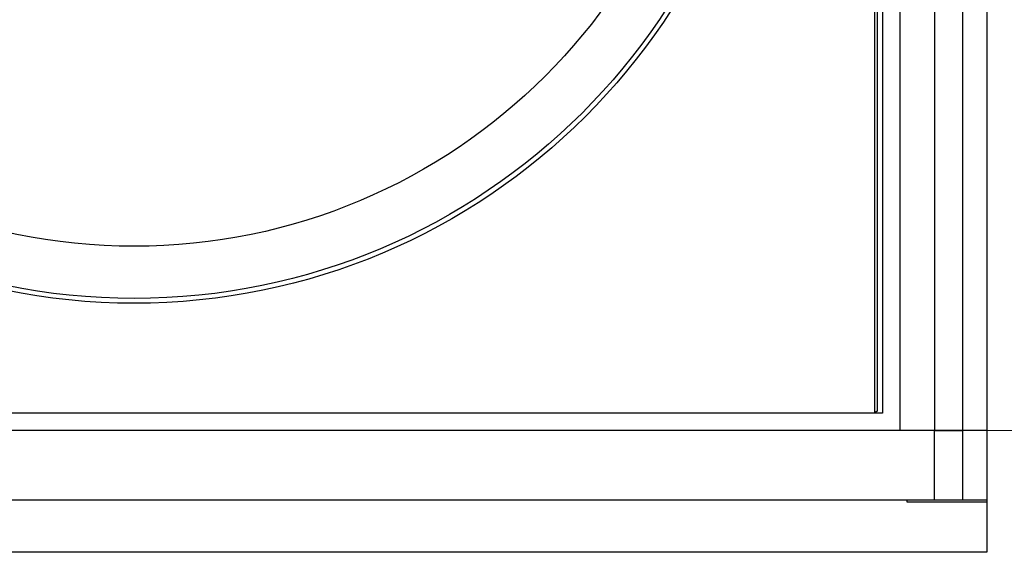
# Model space of a CAD drawing. Units: millimetres. Extents: x -40 to 297, y 0 to 733.
# Drawn here: x 123 to 152, y 266 to 281 of the extents above; entities that cross this region are included whole.
import ezdxf

# ---------------------------------------------------------------- set-up
doc = ezdxf.new("R2010")
doc.units = ezdxf.units.MM
doc.linetypes.add('ACAD_ISO02W100', pattern=[15, 12, -3])
doc.layers.add('COTAS', color=250, linetype='Continuous', lineweight=9)

# ---------------------------------------------------------------- blocks, each defined once
blk = doc.blocks.new('A$C7625')
at = {"color": 7, "linetype": 'Continuous', "lineweight": 25}
for p, q in [((46.5, 433.55), (46.5, 2.05)), ((47.5, 433.55), (47.5, 2.05)), ((48.3, 433.55), (48.3, 2.05)), ((46, 433.05), (46, 2.55)), ((45.773, 217.55), (45.773, 2.55)), ((45.85, 215.814), (45.85, 4.286)), ((45.85, 4.286), (45.85, 2.608)), ((45.773, 2.55), (3.227, 2.55)), ((45.85, 2.608), (45.773, 2.55)), ((46, 2.55), (45.773, 2.55)), ((47.5, 2.05), (1.5, 2.05)), ((47.5, 2.05), (46.5, 2.05)), ((47.5, 0.05), (47.5, 2.05)), ((47.5, 2.05), (48.3, 2.05)), ((48.3, 2.05), (47.5, 2.05)), ((48.3, 2.05), (48.3, 0.05)), ((49, 2.05), (48.3, 2.05)), ((49, 2.05), (48.3, 2.05)), ((47.5, 0.05), (1.5, 0.05)), ((46.7, 0.05), (46.7, 0)), ((46.7, 0), (48.903, 0)), ((48.3, 0.05), (47.5, 0.05)), ((49, 0.05), (48.3, 0.05)), ((48.903, 0), (49, 0))]:
    blk.add_line(p, q, dxfattribs=at)
for radius in [18.34, 18.2, 16.7]:
    blk.add_circle((24.5, 24.05), radius, dxfattribs=at)

msp = doc.modelspace()

# ---------------------------------------------------------------- linework, layer by layer
at = {"layer": 'COTAS', "linetype": 'Continuous', "lineweight": 25}
for p, q in [((151.008, 704.115), (151.008, 266.115)), ((151.008, 488.615), (151.008, 266.115)), ((151.008, 266.115), (102.008, 266.115)), ((151.008, 266.115), (102.008, 266.115))]:
    msp.add_line(p, q, dxfattribs=at)
at = {"layer": 'COTAS', "linetype": 'ACAD_ISO02W100', "ltscale": 0.5}
msp.add_line((151.008, 269.615), (174.308, 269.615), dxfattribs=at)

# ---------------------------------------------------------------- block references
msp.add_blockref('A$C7625', (102.008, 267.565))

doc.saveas('drawing.dxf')
